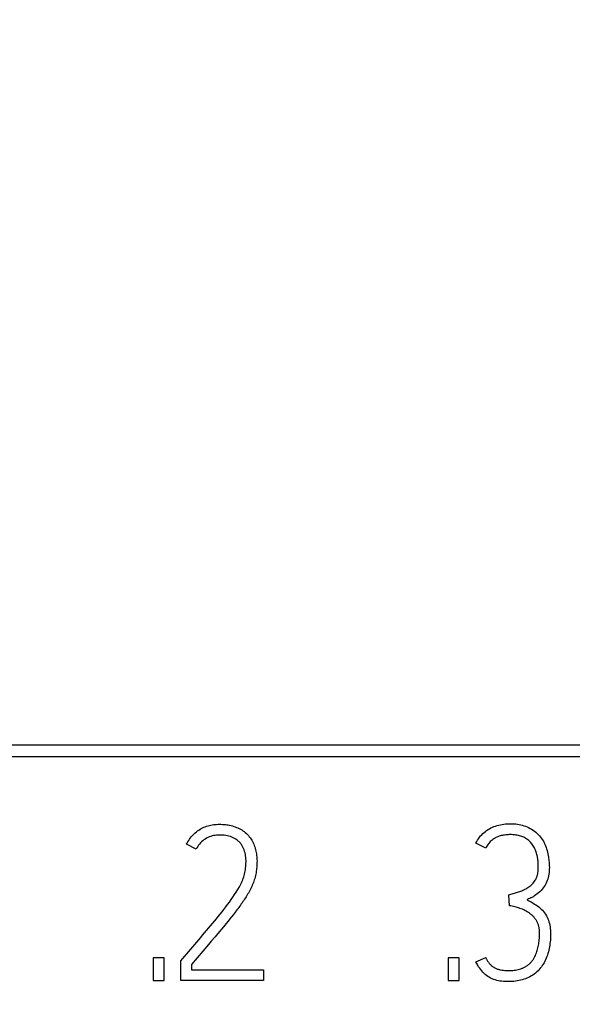
# Model space of a CAD drawing. Extents: x 0 to 594, y 0 to 420.
# Drawn here: x 312 to 317, y 278 to 288 of the extents above; entities that cross this region are included whole.
import ezdxf
from ezdxf.enums import TextEntityAlignment as Align

# ---------------------------------------------------------------- set-up
doc = ezdxf.new("R2010")
doc.units = 0
doc.header["$LTSCALE"] = 32.67
doc.header["$MEASUREMENT"] = 0
for name, color, linetype in [('10000_FRONT', 7, 'CONTINUOUS'), ('10100_DIM_FRONT', 7, 'CONTINUOUS'), ('10500_FRONT_LABELING', 7, 'CONTINUOUS')]:
    doc.layers.add(name, color=color, linetype=linetype)
doc.dimstyles.get("Standard").update_dxf_attribs({"dimtxt": 0.18, "dimasz": 0.18, "dimexe": 0.18, "dimexo": 0.0625, "dimgap": 0.09, "dimtad": 0, "dimtih": 1, "dimtoh": 1, "dimdec": 4, "dimzin": 0, "dimdsep": 46, "dimtxsty": 'Standard', "dimcen": 0.09, "dimadec": 0, "dimazin": 0, "dimtfac": 1, "dimtdec": 4, "dimtofl": 0, "dimtmove": 0, "dimatfit": 3, "dimfxl": 1, "dimtolj": 1, "dimtzin": 0, "dimarcsym": 0})

# ---------------------------------------------------------------- blocks, each defined once
blk = doc.blocks.new('*D2')
at = {"layer": '10100_DIM_FRONT', "linetype": 'Continuous'}
for p, q in [((245.529547, 338.620348), (354.140591, 338.620348)), ((352.140591, 338.620348), (352.140591, 288.620348)), ((352.140591, 238.620348), (352.140591, 288.620348)), ((245.529547, 238.620348), (354.140591, 238.620348))]:
    blk.add_line(p, q, dxfattribs=at)
for points in [[(352.640591, 335.120348), (352.140591, 338.620348), (351.640591, 335.120348)], [(351.640591, 242.120348), (352.140591, 238.620348), (352.640591, 242.120348)]]:
    blk.add_solid(points, dxfattribs=at)
at = {"layer": '10100_DIM_FRONT', "linetype": 'Continuous', "width": 1.071429}
blk.add_text('100', height=3.5, rotation=90, dxfattribs=at).set_placement((351.265591, 283.741138), (351.265591, 291.241138), align=Align.FIT)

msp = doc.modelspace()

# ---------------------------------------------------------------- linework, layer by layer
at = {"layer": '10000_FRONT', "linetype": 'Continuous'}
for p, q in [((330.05759, 280.91156), (306.10535, 280.91156)), ((306.21941, 280.79526), (329.94673, 280.79526))]:
    msp.add_line(p, q, dxfattribs=at)
at = {"layer": '10500_FRONT_LABELING', "linetype": 'Continuous'}
for p, q in [((316.4194, 279.8519), (316.31732, 279.90294)), ((313.43604, 279.84081), (313.33618, 279.89185)), ((316.72479, 279.39094), (316.74736, 279.39802)), ((316.66351, 279.25939), (316.65685, 279.37035)), ((313.76294, 279.09964), (313.74403, 279.07646)), ((313.78175, 279.1229), (313.76294, 279.09964)), ((313.80043, 279.14625), (313.78175, 279.1229)), ((313.81896, 279.16974), (313.80043, 279.14625)), ((313.56254, 279.02701), (313.60294, 279.07508)), ((313.67733, 278.99579), (313.65811, 278.97287)), ((313.69647, 279.01877), (313.67733, 278.99579)), ((313.71554, 279.04181), (313.69647, 279.01877)), ((313.74403, 279.07646), (313.71554, 279.04181)), ((313.31736, 278.74099), (313.44042, 278.88359)), ((313.44042, 278.88359), (313.48131, 278.93125)), ((313.62918, 278.93858), (313.59045, 278.89299)), ((313.65811, 278.97287), (313.62918, 278.93858)), ((312.99, 278.72236), (312.99, 278.48935)), ((313.10317, 278.72236), (312.99, 278.72236)), ((313.10317, 278.48935), (313.10317, 278.72236)), ((313.27627, 278.69351), (313.31736, 278.74099)), ((313.27627, 278.48935), (313.27627, 278.69351)), ((316.03105, 278.72236), (316.03105, 278.48935)), ((316.14423, 278.72236), (316.03105, 278.72236)), ((316.14423, 278.48935), (316.14423, 278.72236)), ((316.31732, 278.6802), (316.4194, 278.7268)), ((313.38722, 278.65357), (313.38722, 278.60031)), ((313.38722, 278.60031), (314.12842, 278.60031)), ((314.12842, 278.60031), (314.12842, 278.48935)), ((312.99, 278.48935), (313.10317, 278.48935)), ((314.12842, 278.48935), (313.27627, 278.48935)), ((316.03105, 278.48935), (316.14423, 278.48935))]:
    msp.add_line(p, q, dxfattribs=at)
for points in [[(313.33618, 279.89185), (313.34267, 279.90538), (313.34977, 279.91862), (313.35745, 279.93154), (313.36569, 279.94413), (313.37448, 279.95636), (313.3838, 279.96821), (313.39361, 279.97967), (313.4039, 279.99071), (313.41464, 280.0013), (313.42582, 280.01144), (313.43742, 280.02109), (313.4494, 280.03024), (313.46176, 280.03886), (313.47446, 280.04694), (313.48749, 280.05445), (313.50083, 280.06138), (313.51445, 280.0677), (313.52833, 280.07339), (313.54245, 280.07843), (313.55678, 280.08283), (313.5713, 280.08662), (313.58598, 280.08982), (313.60078, 280.09246), (313.61568, 280.09457), (313.63065, 280.09618), (313.64567, 280.0973), (313.6607, 280.09798), (313.67571, 280.09823), (313.69068, 280.09808), (313.70562, 280.09753), (313.72054, 280.09659), (313.73543, 280.09523), (313.75028, 280.0934), (313.76505, 280.09104), (313.77973, 280.08812), (313.79428, 280.08467), (313.8087, 280.08071), (313.82299, 280.07629), (313.83715, 280.07145), (313.85114, 280.06616), (313.86492, 280.06036), (313.87847, 280.05401), (313.89173, 280.04709), (313.90467, 280.03959), (313.91724, 280.03148), (313.92934, 280.02269), (313.94089, 280.01319), (313.95189, 280.00305), (313.96242, 279.99243), (313.97257, 279.98144), (313.98231, 279.97009), (313.99151, 279.9583), (314.00008, 279.94604), (314.00801, 279.93335), (314.01535, 279.9203), (314.02215, 279.90697), (314.02837, 279.89336), (314.03397, 279.87949), (314.03892, 279.86537), (314.04327, 279.85106), (314.04708, 279.83659), (314.05039, 279.822), (314.05325, 279.80732), (314.0557, 279.79256), (314.05776, 279.77774), (314.05941, 279.76288), (314.06063, 279.74797), (314.06142, 279.73303), (314.0618, 279.71808), (314.06179, 279.70312), (314.06142, 279.68817), (314.06069, 279.67323), (314.05963, 279.65831), (314.05822, 279.64342), (314.05646, 279.62857), (314.05434, 279.61376), (314.05187, 279.59901), (314.04907, 279.58432), (314.04592, 279.5697), (314.04242, 279.55516), (314.03857, 279.54071), (314.0343, 279.52637), (314.02963, 279.51216), (314.02458, 279.49808), (314.0192, 279.48413), (314.01351, 279.47029), (314.0075, 279.4566), (314.00116, 279.44304), (313.99452, 279.42964), (313.98759, 279.41639), (313.98041, 279.40326), (313.973, 279.39027), (313.9654, 279.37738), (313.95762, 279.36461), (313.94968, 279.35194), (313.94159, 279.33936), (313.93338, 279.32686), (313.92505, 279.31444), (313.91662, 279.30208), (313.90809, 279.2898), (313.89948, 279.27757), (313.89079, 279.2654), (313.88204, 279.25327), (313.87322, 279.24119), (313.86433, 279.22917), (313.85538, 279.21719), (313.84636, 279.20525), (313.83729, 279.19337), (313.82815, 279.18153), (313.81896, 279.16974)], [(316.31732, 279.90294), (316.32635, 279.91935), (316.33581, 279.93506), (316.34571, 279.95008), (316.35608, 279.9644), (316.36694, 279.97801), (316.37828, 279.99091), (316.39015, 280.00309), (316.40254, 280.01454), (316.41548, 280.02526), (316.42899, 280.03524), (316.44307, 280.04447), (316.45773, 280.05296), (316.47291, 280.06072), (316.48856, 280.06778), (316.50463, 280.07416), (316.52106, 280.07988), (316.5378, 280.08496), (316.55479, 280.08942), (316.57198, 280.09329), (316.58932, 280.09658), (316.60675, 280.09932), (316.62423, 280.10152), (316.64173, 280.10316), (316.65923, 280.10422), (316.67672, 280.10468), (316.69416, 280.10451), (316.71154, 280.1037), (316.72885, 280.10222), (316.74605, 280.10005), (316.76312, 280.09717), (316.78005, 280.09357), (316.79682, 280.08921), (316.8134, 280.08407), (316.82977, 280.07814), (316.84591, 280.07141), (316.86176, 280.0639), (316.8773, 280.05563), (316.89247, 280.04665), (316.90722, 280.03696), (316.92151, 280.02661), (316.93529, 280.01562), (316.94852, 280.00402), (316.96116, 279.99183), (316.97315, 279.97909), (316.98446, 279.96582), (316.99503, 279.95205), (317.00482, 279.9378), (317.01379, 279.92311), (317.02197, 279.90801), (317.02939, 279.89253), (317.03609, 279.8767), (317.04212, 279.86055), (317.04751, 279.84411), (317.05231, 279.82742), (317.05655, 279.81051), (317.06028, 279.7934), (317.06354, 279.77614), (317.06637, 279.75875), (317.07088, 279.72371), (317.07261, 279.70613), (317.07394, 279.68854), (317.07482, 279.67096), (317.0752, 279.65343), (317.07502, 279.63596), (317.07424, 279.6186), (317.07281, 279.60135), (317.07067, 279.58425), (317.06778, 279.56732), (317.06408, 279.55059), (317.05952, 279.53408), (317.05406, 279.51783), (317.04766, 279.50186), (317.04032, 279.48625), (317.03204, 279.47105), (317.02283, 279.45633), (317.01267, 279.44215), (317.00158, 279.42857), (316.98955, 279.41567), (316.97661, 279.40349), (316.96307, 279.39202), (316.94938, 279.38122)], [(313.60294, 279.07508), (313.62308, 279.09916), (313.64313, 279.12332), (313.66304, 279.14759), (313.68275, 279.17203), (313.70223, 279.19665), (313.72146, 279.22147), (313.74044, 279.24648), (313.75916, 279.27169), (313.77764, 279.29708), (313.79586, 279.32265), (313.81381, 279.34841), (313.8314, 279.37441), (313.84848, 279.40075), (313.8649, 279.42754), (313.88049, 279.45486), (313.8879, 279.46874), (313.895, 279.48278), (313.90176, 279.49698), (313.90814, 279.51134), (313.9141, 279.52587), (313.91961, 279.54057), (313.92463, 279.55546), (313.92916, 279.57052), (313.9332, 279.58572), (313.93676, 279.60106), (313.93984, 279.61651), (313.94245, 279.63206), (313.94459, 279.64768), (313.94628, 279.66337), (313.94752, 279.67909), (313.94831, 279.69483), (313.94865, 279.71058), (313.94849, 279.72631), (313.94778, 279.74202), (313.94648, 279.75769), (313.94454, 279.77329), (313.94192, 279.78883), (313.93857, 279.80427), (313.93443, 279.81957), (313.92948, 279.83463), (313.92368, 279.84937), (313.91697, 279.86368), (313.90933, 279.87748), (313.90514, 279.88415), (313.9007, 279.89067), (313.89601, 279.897), (313.89106, 279.90316), (313.88587, 279.90912), (313.88046, 279.91489), (313.87482, 279.92045), (313.86898, 279.92581), (313.85673, 279.93587), (313.84379, 279.94502), (313.83026, 279.95322), (313.81623, 279.96042), (313.80178, 279.96663), (313.78695, 279.9719), (313.77181, 279.9763), (313.7564, 279.97988), (313.74079, 279.98269), (313.72503, 279.9848), (313.70918, 279.98625), (313.6933, 279.98711), (313.67742, 279.9874), (313.6616, 279.98708), (313.64586, 279.98607), (313.63024, 279.9843), (313.61477, 279.9817), (313.59949, 279.9782), (313.58442, 279.97375), (313.56964, 279.96833), (313.55521, 279.96197), (313.5412, 279.9547), (313.52768, 279.94653), (313.51473, 279.93751), (313.50239, 279.92768), (313.49071, 279.9171), (313.47973, 279.90586), (313.46949, 279.89401), (313.46001, 279.88161), (313.45129, 279.86862), (313.44331, 279.85503), (313.43604, 279.84081)], [(316.74736, 279.39802), (316.75862, 279.40168), (316.76983, 279.40547), (316.78097, 279.40947), (316.79201, 279.41373), (316.80291, 279.41831), (316.81366, 279.42326), (316.82425, 279.42856), (316.83466, 279.43419), (316.84489, 279.44015), (316.8549, 279.44646), (316.86467, 279.45315), (316.87414, 279.46026), (316.88327, 279.4678), (316.892, 279.47579), (316.90032, 279.48421), (316.90822, 279.49303), (316.91571, 279.50221), (316.92277, 279.51172), (316.92933, 279.52158), (316.9324, 279.52664), (316.93531, 279.5318), (316.93807, 279.53704), (316.94066, 279.54237), (316.94309, 279.54777), (316.94536, 279.55325), (316.94745, 279.55879), (316.94936, 279.5644), (316.9511, 279.57007), (316.95267, 279.57578), (316.95533, 279.58733), (316.95737, 279.599), (316.95886, 279.61073), (316.95987, 279.62251), (316.96049, 279.63432), (316.96084, 279.64618), (316.96099, 279.65808), (316.96096, 279.66999), (316.96073, 279.68193), (316.96027, 279.69386), (316.95958, 279.70579), (316.95863, 279.7177), (316.95741, 279.72958), (316.9559, 279.74141), (316.95408, 279.75319), (316.95194, 279.76491), (316.94945, 279.77656), (316.94661, 279.78811), (316.94338, 279.79957), (316.93976, 279.81092), (316.93572, 279.82215), (316.93126, 279.83325), (316.92634, 279.84421), (316.92097, 279.855), (316.91516, 279.86558), (316.9089, 279.87593), (316.90222, 279.88601), (316.89512, 279.89578), (316.8876, 279.90521), (316.87967, 279.91425), (316.87134, 279.92288), (316.86263, 279.93105), (316.85353, 279.93874), (316.84406, 279.94591), (316.83919, 279.94928), (316.83422, 279.95251), (316.82917, 279.9556), (316.82403, 279.95853), (316.8135, 279.96396), (316.80268, 279.96884), (316.79159, 279.97317), (316.78027, 279.97699), (316.76875, 279.98032), (316.75707, 279.98317), (316.74525, 279.98557), (316.73333, 279.98754), (316.72134, 279.9891), (316.70932, 279.99028), (316.69729, 279.99109), (316.68529, 279.99156), (316.67336, 279.99171), (316.6615, 279.99156), (316.6497, 279.99108), (316.6379, 279.99027), (316.62611, 279.98915), (316.61436, 279.98774), (316.60266, 279.98601), (316.59102, 279.98389), (316.57947, 279.98131), (316.56804, 279.97822), (316.55676, 279.97466), (316.54562, 279.97065), (316.53468, 279.96614), (316.52398, 279.96108), (316.51874, 279.95834), (316.51357, 279.95544), (316.5085, 279.9524), (316.50351, 279.94921), (316.4938, 279.94245), (316.48442, 279.93522), (316.4754, 279.92756), (316.46679, 279.91943), (316.45863, 279.91086), (316.45095, 279.90185), (316.44376, 279.89245), (316.43704, 279.8827), (316.43076, 279.87266), (316.42489, 279.86238), (316.4194, 279.8519)], [(316.65685, 279.37035), (316.66821, 279.37366), (316.67955, 279.37704), (316.69087, 279.38046), (316.72479, 279.39094)], [(316.88678, 279.29853), (316.90768, 279.28543), (316.92237, 279.2764), (316.9372, 279.26706), (316.95165, 279.25736), (316.96552, 279.24716), (316.97886, 279.23631), (316.99166, 279.22475), (317.00384, 279.21249), (317.0153, 279.19954), (317.02595, 279.18591), (317.03576, 279.17166), (317.04468, 279.15685), (317.0527, 279.14154), (317.05977, 279.1258), (317.06592, 279.10968), (317.07118, 279.09323), (317.07561, 279.07651), (317.07928, 279.05957), (317.08222, 279.04246), (317.08451, 279.02522), (317.0862, 279.00792), (317.08734, 278.9906), (317.08796, 278.97329), (317.08808, 278.95599), (317.08773, 278.93871), (317.0869, 278.92147), (317.08562, 278.90425), (317.0839, 278.88707), (317.08175, 278.86993), (317.0792, 278.85284), (317.07625, 278.8358), (317.07291, 278.81882), (317.06919, 278.80192), (317.06504, 278.78511), (317.06043, 278.76843), (317.05533, 278.75191), (317.0497, 278.73557), (317.0435, 278.71944), (317.03669, 278.70354), (317.02925, 278.68791), (317.02113, 278.67258), (317.01232, 278.65757), (317.00284, 278.64294), (316.99271, 278.62873), (316.98195, 278.61501), (316.97058, 278.60181), (316.95863, 278.58919), (316.94611, 278.5772), (316.93304, 278.56589), (316.91945, 278.55531), (316.90535, 278.5455), (316.89078, 278.53644), (316.87577, 278.52811), (316.86035, 278.5205), (316.84454, 278.51359), (316.82839, 278.50735), (316.81192, 278.50176), (316.79516, 278.49681), (316.77815, 278.49246), (316.76091, 278.48871), (316.74348, 278.48552), (316.72588, 278.48289), (316.70815, 278.48078), (316.69033, 278.47918), (316.67244, 278.4781), (316.65453, 278.47755), (316.63666, 278.47757), (316.61887, 278.47818), (316.60121, 278.4794), (316.58372, 278.48127), (316.56646, 278.48382), (316.54947, 278.48706), (316.53279, 278.49102), (316.51648, 278.49574), (316.50058, 278.50123), (316.48514, 278.50753), (316.47021, 278.51466), (316.45578, 278.52262), (316.44185, 278.53141), (316.42841, 278.54101), (316.41543, 278.55142), (316.40291, 278.56264), (316.39083, 278.57464), (316.37917, 278.58743), (316.36792, 278.601), (316.35707, 278.61533), (316.34659, 278.63043), (316.33649, 278.64628), (316.32674, 278.66287), (316.31732, 278.6802)], [(316.94938, 279.38122), (316.9233, 279.36144), (316.91699, 279.35684), (316.91024, 279.35235), (316.90268, 279.34796), (316.89393, 279.34367), (316.88899, 279.34156), (316.88367, 279.33946), (316.87253, 279.33532), (316.86192, 279.33123), (316.85727, 279.3292), (316.8533, 279.32718), (316.85019, 279.32517), (316.84811, 279.32316), (316.84725, 279.32115), (316.84734, 279.32015), (316.8478, 279.31914), (316.84981, 279.31714), (316.85303, 279.31513), (316.8571, 279.31311), (316.8711, 279.30697)], [(316.8711, 279.30697), (316.87941, 279.30279), (316.88678, 279.29853)], [(316.4194, 278.7268), (316.42525, 278.71416), (316.42841, 278.70793), (316.43172, 278.70177), (316.4352, 278.6957), (316.43884, 278.68973), (316.44265, 278.68385), (316.44662, 278.6781), (316.45077, 278.67247), (316.45509, 278.66697), (316.45958, 278.66162), (316.46426, 278.65643), (316.46911, 278.65141), (316.47415, 278.64656), (316.47937, 278.64191), (316.48476, 278.63745), (316.49031, 278.6332), (316.49603, 278.62918), (316.5019, 278.62538), (316.50792, 278.62183), (316.51407, 278.61853), (316.52035, 278.61546), (316.52674, 278.61262), (316.53323, 278.61001), (316.53979, 278.6076), (316.54643, 278.60541), (316.55313, 278.60341), (316.55988, 278.6016), (316.56667, 278.59996), (316.5735, 278.59851), (316.58725, 278.59606), (316.60109, 278.5942), (316.61498, 278.59285), (316.62891, 278.59198), (316.64287, 278.59152), (316.65684, 278.59144), (316.67083, 278.59172), (316.68479, 278.59238), (316.69874, 278.59345), (316.71263, 278.59496), (316.72647, 278.59694), (316.74023, 278.59942), (316.7539, 278.60242), (316.76746, 278.60599), (316.78085, 278.61014), (316.79402, 278.61491), (316.80052, 278.61753), (316.80694, 278.62032), (316.81329, 278.62327), (316.81955, 278.6264), (316.82572, 278.6297), (316.83179, 278.63318), (316.83776, 278.63684), (316.84362, 278.64068), (316.84937, 278.64469), (316.855, 278.64887), (316.8605, 278.65321), (316.86588, 278.65772), (316.87112, 278.66238), (316.87622, 278.6672), (316.88118, 278.67216), (316.88599, 278.67726), (316.89064, 278.6825), (316.89513, 278.68787), (316.89945, 278.69337), (316.90362, 278.699), (316.90762, 278.70473), (316.91147, 278.71058), (316.91517, 278.71652), (316.91872, 278.72256), (316.92537, 278.73489), (316.93147, 278.74752), (316.93701, 278.76038), (316.94205, 278.77343), (316.94659, 278.78664), (316.95069, 278.8), (316.95437, 278.81347), (316.95767, 278.82706), (316.96062, 278.84072), (316.96326, 278.85446), (316.96563, 278.86825), (316.96773, 278.88207), (316.96955, 278.89593), (316.97109, 278.90983), (316.97233, 278.92374), (316.97328, 278.93768), (316.97391, 278.95163), (316.97423, 278.96559), (316.97422, 278.97955), (316.97386, 278.99352), (316.97304, 279.00746), (316.97241, 279.01441), (316.9716, 279.02134), (316.9706, 279.02825), (316.96939, 279.03513), (316.96798, 279.04197), (316.96635, 279.04876), (316.9645, 279.0555), (316.96243, 279.06217), (316.96014, 279.06877), (316.95763, 279.07529), (316.9549, 279.08172), (316.95196, 279.08806), (316.94883, 279.0943), (316.9455, 279.10044), (316.94198, 279.10647), (316.93828, 279.1124), (316.93442, 279.11821), (316.93039, 279.12392), (316.92621, 279.12951), (316.9219, 279.135), (316.91744, 279.14038), (316.91284, 279.14564), (316.9081, 279.15077), (316.90323, 279.15576), (316.89821, 279.16061), (316.89305, 279.16531), (316.88776, 279.16986), (316.88235, 279.17428), (316.8712, 279.18269), (316.85968, 279.19057), (316.84783, 279.19796), (316.83572, 279.20489), (316.82335, 279.21137), (316.81076, 279.21738), (316.79794, 279.22289), (316.78492, 279.22793), (316.77175, 279.23256), (316.75847, 279.23683), (316.74509, 279.2408), (316.73164, 279.24452), (316.71813, 279.24801), (316.70456, 279.25126), (316.69094, 279.25426), (316.67725, 279.25697), (316.66351, 279.25939)], [(313.48131, 278.93125), (313.50168, 278.95513), (313.52201, 278.97906), (313.56254, 279.02701)], [(313.59045, 278.89299), (313.56135, 278.85884), (313.38722, 278.65357)]]:
    msp.add_lwpolyline(points, dxfattribs=at)

# ---------------------------------------------------------------- dimensions: what is measured, and where the dimension line sits
at = {"layer": '10100_DIM_FRONT', "linetype": 'Continuous'}
dim = msp.add_linear_dim(base=(352.14059, 238.62035), p1=(245.52955, 338.62035), p2=(245.52955, 238.62035), angle=270, dimstyle='Standard', dxfattribs=at)
dim.commit()
dim.dimension.update_dxf_attribs({"geometry": '*D2', "text_midpoint": (349.51559, 287.49114), "dimtype": 128})

doc.saveas('drawing.dxf')
